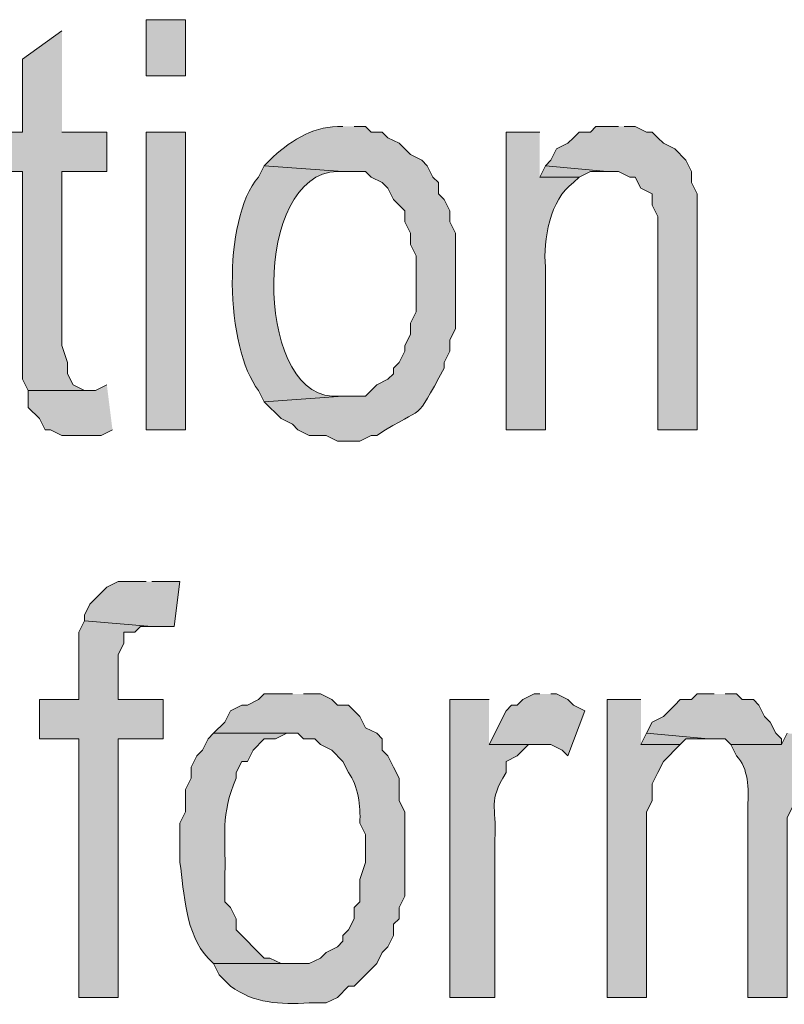
# Model space of a CAD drawing. Extents: x 17 to 595, y 17 to 775.
# Drawn here: x 343 to 351, y 33 to 43 of the extents above; entities that cross this region are included whole.
import ezdxf

# ---------------------------------------------------------------- set-up
doc = ezdxf.new("R2010")
doc.units = 0
doc.header["$MEASUREMENT"] = 0
doc.layers.add('Layer 1', color=7, linetype='Continuous', lineweight=0)

msp = doc.modelspace()

# ---------------------------------------------------------------- hatches: boundary and pattern name
at = {"layer": 'Layer 1', "true_color": 0x000000, "transparency": 33554687}
h = msp.add_hatch(color=18, dxfattribs=at)
h.dxf.hatch_style = 2
h.paths.add_polyline_path([(344.4, 42.72), (344.82, 42.72), (344.82, 43.32), (344.4, 43.32)])
for points in [[(343.5, 43.2), (343.08, 42.9), (343.08, 42.12), (342.78, 42.12), (342.78, 41.7), (343.08, 41.7), (343.08, 39.48), (343.14, 39.36), (343.8, 39.36), (343.74, 39.36), (343.62, 39.42), (343.56, 39.54), (343.56, 39.66), (343.5, 39.84), (343.5, 41.7), (343.98, 41.7), (343.98, 42.12), (343.5, 42.12)], [(349.44, 42.18), (349.2, 42.18), (349.14, 42.12), (349.02, 42.12), (348.96, 42.06), (348.9, 42), (348.78, 41.94), (348.72, 41.82), (348.66, 41.76), (349.32, 41.7), (349.44, 41.7), (349.56, 41.64), (349.62, 41.64), (349.68, 41.52), (349.8, 41.46), (349.8, 41.34), (349.86, 41.22), (349.86, 38.94), (350.28, 38.94), (350.28, 41.46), (350.22, 41.58), (350.22, 41.7), (350.16, 41.82), (350.04, 41.94), (349.92, 42), (349.86, 42.06), (349.8, 42.12), (349.74, 42.12), (349.62, 42.18), (349.5, 42.18)], [(348.66, 41.76), (348.6, 41.64), (349.02, 41.64), (349.14, 41.7), (349.32, 41.7)], [(343.98, 39.42), (343.86, 39.36), (343.14, 39.36), (343.14, 39.18), (343.26, 39.06), (343.32, 38.94), (343.38, 38.94), (343.5, 38.88), (343.92, 38.88), (344.04, 38.94)], [(344.4, 37.32), (344.1, 37.32), (343.98, 37.26), (343.8, 37.08), (343.74, 36.96), (343.74, 36.9), (344.46, 36.84), (344.7, 36.84), (344.76, 37.32), (344.46, 37.32)], [(343.74, 36.9), (343.68, 36.78), (343.68, 36.06), (343.26, 36.06), (343.26, 35.64), (343.68, 35.64), (343.68, 32.88), (344.1, 32.88), (344.1, 35.64), (344.58, 35.64), (344.58, 36.06), (344.1, 36.06), (344.1, 36.54), (344.16, 36.66), (344.16, 36.78), (344.28, 36.78), (344.34, 36.84), (344.46, 36.84)], [(348.6, 36.12), (348.54, 36.12), (348.42, 36.06), (348.36, 36), (348.3, 36), (348.24, 35.94), (348.06, 35.58), (348.72, 35.58), (348.84, 35.52), (348.9, 35.46), (349.08, 35.94), (348.96, 36), (348.9, 36.06), (348.78, 36.12), (348.72, 36.12)], [(350.46, 36.12), (350.28, 36.12), (350.22, 36.06), (350.1, 36.06), (350.04, 36), (349.92, 35.88), (349.8, 35.82), (349.74, 35.7), (350.4, 35.64), (350.58, 35.64), (350.64, 35.58), (351.18, 35.58), (351.18, 35.64), (351.12, 35.7), (351.06, 35.82), (351, 35.88), (350.94, 36), (350.88, 36.06), (350.76, 36.06), (350.7, 36.12), (350.58, 36.12)], [(349.68, 36.06), (349.32, 36.06), (349.32, 32.88), (349.74, 32.88), (349.74, 34.86), (349.8, 34.98), (349.8, 35.16), (349.86, 35.28), (349.92, 35.4), (350.1, 35.58), (349.68, 35.58)], [(349.74, 35.7), (349.68, 35.58), (350.1, 35.58), (350.16, 35.64), (350.4, 35.64)]]:
    msp.add_hatch(color=18, dxfattribs=at).paths.add_polyline_path(points)
h = msp.add_hatch(color=18, dxfattribs=at)
edge = h.paths.add_edge_path()
edge.add_spline(control_points=[(346.5, 42.18), (346.5, 42.18), (346.44, 42.18), (346.44, 42.18), (346.166, 42.173), (345.912, 42.012), (345.72, 41.82), (345.72, 41.82), (345.66, 41.76), (345.66, 41.76), (345.66, 41.76), (346.5, 41.7), (346.5, 41.7), (346.5, 41.7), (346.74, 41.7), (346.74, 41.7), (346.74, 41.7), (346.8, 41.64), (346.8, 41.64), (346.8, 41.64), (346.92, 41.58), (346.92, 41.58), (346.92, 41.58), (346.98, 41.52), (346.98, 41.52), (346.98, 41.52), (347.04, 41.4), (347.04, 41.4), (347.04, 41.4), (347.16, 41.28), (347.16, 41.28), (347.16, 41.28), (347.16, 41.16), (347.16, 41.16), (347.16, 41.16), (347.22, 41.04), (347.22, 41.04), (347.22, 41.04), (347.22, 40.92), (347.22, 40.92), (347.22, 40.92), (347.28, 40.8), (347.28, 40.8), (347.28, 40.8), (347.28, 40.2), (347.28, 40.2), (347.28, 40.2), (347.22, 40.08), (347.22, 40.08), (347.22, 40.08), (347.22, 39.96), (347.22, 39.96), (347.22, 39.96), (347.16, 39.84), (347.16, 39.84), (347.16, 39.84), (347.16, 39.78), (347.16, 39.78), (347.16, 39.78), (347.1, 39.66), (347.1, 39.66), (347.1, 39.66), (347.04, 39.6), (347.04, 39.6), (347.04, 39.6), (347.04, 39.54), (347.04, 39.54), (347.04, 39.54), (346.98, 39.48), (346.98, 39.48), (346.98, 39.48), (346.86, 39.42), (346.86, 39.42), (346.86, 39.42), (346.8, 39.36), (346.8, 39.36), (346.8, 39.36), (346.74, 39.3), (346.74, 39.3), (346.74, 39.3), (346.5, 39.3), (346.5, 39.3), (346.5, 39.3), (345.66, 39.24), (345.66, 39.24), (345.66, 39.24), (345.84, 39.06), (345.84, 39.06), (345.84, 39.06), (345.96, 39), (345.96, 39), (345.96, 39), (346.02, 38.94), (346.02, 38.94), (346.02, 38.94), (346.14, 38.88), (346.14, 38.88), (346.14, 38.88), (346.32, 38.88), (346.32, 38.88), (346.32, 38.88), (346.44, 38.82), (346.44, 38.82), (346.44, 38.82), (346.68, 38.82), (346.68, 38.82), (346.68, 38.82), (346.8, 38.88), (346.8, 38.88), (346.8, 38.88), (346.86, 38.88), (346.86, 38.88), (347.404, 39.23), (347.245, 38.985), (347.58, 39.6), (347.58, 39.6), (347.58, 39.66), (347.58, 39.66), (347.58, 39.66), (347.64, 39.78), (347.64, 39.78), (347.64, 39.78), (347.64, 39.9), (347.64, 39.9), (347.64, 39.9), (347.7, 40.02), (347.7, 40.02), (347.7, 40.02), (347.7, 41.04), (347.7, 41.04), (347.7, 41.04), (347.64, 41.16), (347.64, 41.16), (347.64, 41.16), (347.64, 41.28), (347.64, 41.28), (347.64, 41.28), (347.58, 41.4), (347.58, 41.4), (347.58, 41.4), (347.52, 41.46), (347.52, 41.46), (347.52, 41.46), (347.52, 41.58), (347.52, 41.58), (347.52, 41.58), (347.46, 41.64), (347.46, 41.64), (347.46, 41.64), (347.4, 41.76), (347.4, 41.76), (347.4, 41.76), (347.34, 41.82), (347.34, 41.82), (347.34, 41.82), (347.22, 41.88), (347.22, 41.88), (347.22, 41.88), (347.1, 42), (347.1, 42), (347.1, 42), (346.98, 42.06), (346.98, 42.06), (346.98, 42.06), (346.92, 42.12), (346.92, 42.12), (346.92, 42.12), (346.8, 42.12), (346.8, 42.12), (346.8, 42.12), (346.74, 42.18), (346.74, 42.18), (346.74, 42.18), (346.62, 42.18), (346.62, 42.18)], knot_values=[0, 0, 0, 0, 1, 1, 1, 2, 2, 2, 3, 3, 3, 4, 4, 4, 5, 5, 5, 6, 6, 6, 7, 7, 7, 8, 8, 8, 9, 9, 9, 10, 10, 10, 11, 11, 11, 12, 12, 12, 13, 13, 13, 14, 14, 14, 15, 15, 15, 16, 16, 16, 17, 17, 17, 18, 18, 18, 19, 19, 19, 20, 20, 20, 21, 21, 21, 22, 22, 22, 23, 23, 23, 24, 24, 24, 25, 25, 25, 26, 26, 26, 27, 27, 27, 28, 28, 28, 29, 29, 29, 30, 30, 30, 31, 31, 31, 32, 32, 32, 33, 33, 33, 34, 34, 34, 35, 35, 35, 36, 36, 36, 37, 37, 37, 38, 38, 38, 39, 39, 39, 40, 40, 40, 41, 41, 41, 42, 42, 42, 43, 43, 43, 44, 44, 44, 45, 45, 45, 46, 46, 46, 47, 47, 47, 48, 48, 48, 49, 49, 49, 50, 50, 50, 51, 51, 51, 52, 52, 52, 53, 53, 53, 54, 54, 54, 55, 55, 55, 56, 56, 56, 57, 57, 57, 58, 58, 58, 58], degree=3, periodic=0)
edge.add_line((346.62, 42.18), (346.5, 42.18))
h = msp.add_hatch(color=18, dxfattribs=at)
h.dxf.hatch_style = 2
h.paths.add_polyline_path([(344.4, 38.94), (344.82, 38.94), (344.82, 42.12), (344.4, 42.12)])
h = msp.add_hatch(color=18, dxfattribs=at)
edge = h.paths.add_edge_path()
edge.add_spline(control_points=[(348.6, 42.12), (348.6, 42.12), (348.24, 42.12), (348.24, 42.12), (348.24, 42.12), (348.24, 38.94), (348.24, 38.94), (348.24, 38.94), (348.66, 38.94), (348.66, 38.94), (348.66, 38.94), (348.66, 40.68), (348.66, 40.68), (348.634, 40.968), (348.71, 41.403), (348.96, 41.58), (348.96, 41.58), (349.02, 41.64), (349.02, 41.64), (349.02, 41.64), (348.6, 41.64), (348.6, 41.64)], knot_values=[0, 0, 0, 0, 1, 1, 1, 2, 2, 2, 3, 3, 3, 4, 4, 4, 5, 5, 5, 6, 6, 6, 7, 7, 7, 7], degree=3, periodic=0)
edge.add_line((348.6, 41.64), (348.6, 42.12))
h = msp.add_hatch(color=18, dxfattribs=at)
edge = h.paths.add_edge_path()
edge.add_spline(control_points=[(345.66, 41.76), (345.66, 41.76), (345.6, 41.64), (345.6, 41.64), (345.205, 41.187), (345.246, 39.81), (345.6, 39.36), (345.6, 39.36), (345.66, 39.24), (345.66, 39.24), (345.66, 39.24), (346.5, 39.3), (346.5, 39.3), (346.5, 39.3), (346.38, 39.3), (346.38, 39.3), (345.551, 39.355), (345.539, 41.677), (346.44, 41.7), (346.44, 41.7), (346.5, 41.7), (346.5, 41.7)], knot_values=[0, 0, 0, 0, 1, 1, 1, 2, 2, 2, 3, 3, 3, 4, 4, 4, 5, 5, 5, 6, 6, 6, 7, 7, 7, 7], degree=3, periodic=0)
edge.add_line((346.5, 41.7), (345.66, 41.76))
h = msp.add_hatch(color=18, dxfattribs=at)
edge = h.paths.add_edge_path()
edge.add_spline(control_points=[(345.96, 36.12), (345.96, 36.12), (345.66, 36.12), (345.66, 36.12), (345.66, 36.12), (345.6, 36.06), (345.6, 36.06), (345.6, 36.06), (345.48, 36), (345.48, 36), (345.48, 36), (345.42, 36), (345.42, 36), (345.42, 36), (345.3, 35.94), (345.3, 35.94), (345.3, 35.94), (345.24, 35.82), (345.24, 35.82), (345.24, 35.82), (345.12, 35.7), (345.12, 35.7), (345.12, 35.7), (346.02, 35.7), (346.02, 35.7), (346.02, 35.7), (346.08, 35.64), (346.08, 35.64), (346.08, 35.64), (346.2, 35.64), (346.2, 35.64), (346.2, 35.64), (346.26, 35.58), (346.26, 35.58), (346.26, 35.58), (346.38, 35.52), (346.38, 35.52), (346.38, 35.52), (346.5, 35.4), (346.5, 35.4), (346.5, 35.4), (346.56, 35.28), (346.56, 35.28), (346.659, 35.141), (346.691, 34.924), (346.68, 34.74), (346.68, 34.74), (346.74, 34.62), (346.74, 34.62), (346.74, 34.62), (346.74, 34.32), (346.74, 34.32), (346.74, 34.32), (346.68, 34.14), (346.68, 34.14), (346.68, 34.14), (346.68, 33.9), (346.68, 33.9), (346.68, 33.9), (346.62, 33.84), (346.62, 33.84), (346.62, 33.84), (346.62, 33.72), (346.62, 33.72), (346.62, 33.72), (346.56, 33.6), (346.56, 33.6), (346.56, 33.6), (346.5, 33.54), (346.5, 33.54), (346.5, 33.54), (346.5, 33.48), (346.5, 33.48), (346.5, 33.48), (346.44, 33.42), (346.44, 33.42), (346.44, 33.42), (346.32, 33.36), (346.32, 33.36), (346.32, 33.36), (346.26, 33.3), (346.26, 33.3), (346.26, 33.3), (346.14, 33.24), (346.14, 33.24), (346.14, 33.24), (345.12, 33.24), (345.12, 33.24), (345.12, 33.24), (345.18, 33.12), (345.18, 33.12), (345.18, 33.12), (345.3, 33), (345.3, 33), (345.553, 32.813), (345.823, 32.806), (346.14, 32.82), (346.14, 32.82), (346.32, 32.82), (346.32, 32.82), (346.32, 32.82), (346.44, 32.88), (346.44, 32.88), (346.44, 32.88), (346.56, 33), (346.56, 33), (346.56, 33), (346.62, 33), (346.62, 33), (346.62, 33), (346.68, 33.06), (346.68, 33.06), (346.68, 33.06), (346.86, 33.24), (346.86, 33.24), (346.86, 33.24), (346.92, 33.36), (346.92, 33.36), (346.92, 33.36), (346.98, 33.42), (346.98, 33.42), (346.98, 33.42), (347.04, 33.54), (347.04, 33.54), (347.04, 33.54), (347.04, 33.66), (347.04, 33.66), (347.04, 33.66), (347.1, 33.72), (347.1, 33.72), (347.1, 33.72), (347.1, 33.84), (347.1, 33.84), (347.1, 33.84), (347.16, 33.96), (347.16, 33.96), (347.16, 33.96), (347.16, 34.86), (347.16, 34.86), (347.16, 34.86), (347.1, 34.98), (347.1, 34.98), (347.1, 34.98), (347.1, 35.22), (347.1, 35.22), (347.1, 35.22), (347.04, 35.34), (347.04, 35.34), (347.04, 35.34), (346.98, 35.46), (346.98, 35.46), (346.98, 35.46), (346.92, 35.52), (346.92, 35.52), (346.92, 35.52), (346.92, 35.64), (346.92, 35.64), (346.92, 35.64), (346.86, 35.7), (346.86, 35.7), (346.86, 35.7), (346.74, 35.76), (346.74, 35.76), (346.74, 35.76), (346.68, 35.88), (346.68, 35.88), (346.68, 35.88), (346.56, 36), (346.56, 36), (346.56, 36), (346.44, 36), (346.44, 36), (346.44, 36), (346.38, 36.06), (346.38, 36.06), (346.38, 36.06), (346.26, 36.12), (346.26, 36.12), (346.26, 36.12), (346.08, 36.12), (346.08, 36.12)], knot_values=[0, 0, 0, 0, 1, 1, 1, 2, 2, 2, 3, 3, 3, 4, 4, 4, 5, 5, 5, 6, 6, 6, 7, 7, 7, 8, 8, 8, 9, 9, 9, 10, 10, 10, 11, 11, 11, 12, 12, 12, 13, 13, 13, 14, 14, 14, 15, 15, 15, 16, 16, 16, 17, 17, 17, 18, 18, 18, 19, 19, 19, 20, 20, 20, 21, 21, 21, 22, 22, 22, 23, 23, 23, 24, 24, 24, 25, 25, 25, 26, 26, 26, 27, 27, 27, 28, 28, 28, 29, 29, 29, 30, 30, 30, 31, 31, 31, 32, 32, 32, 33, 33, 33, 34, 34, 34, 35, 35, 35, 36, 36, 36, 37, 37, 37, 38, 38, 38, 39, 39, 39, 40, 40, 40, 41, 41, 41, 42, 42, 42, 43, 43, 43, 44, 44, 44, 45, 45, 45, 46, 46, 46, 47, 47, 47, 48, 48, 48, 49, 49, 49, 50, 50, 50, 51, 51, 51, 52, 52, 52, 53, 53, 53, 54, 54, 54, 55, 55, 55, 56, 56, 56, 57, 57, 57, 58, 58, 58, 59, 59, 59, 60, 60, 60, 60], degree=3, periodic=0)
edge.add_line((346.08, 36.12), (345.96, 36.12))
h = msp.add_hatch(color=18, dxfattribs=at)
edge = h.paths.add_edge_path()
edge.add_spline(control_points=[(348.06, 36.06), (348.06, 36.06), (347.64, 36.06), (347.64, 36.06), (347.64, 36.06), (347.64, 32.88), (347.64, 32.88), (347.64, 32.88), (348.12, 32.88), (348.12, 32.88), (348.12, 32.88), (348.12, 34.56), (348.12, 34.56), (348.143, 34.952), (348.042, 34.947), (348.24, 35.28), (348.24, 35.28), (348.24, 35.4), (348.24, 35.4), (348.24, 35.4), (348.36, 35.46), (348.36, 35.46), (348.36, 35.46), (348.48, 35.58), (348.48, 35.58), (348.48, 35.58), (348.6, 35.58), (348.6, 35.58), (348.6, 35.58), (348.06, 35.58), (348.06, 35.58)], knot_values=[0, 0, 0, 0, 1, 1, 1, 2, 2, 2, 3, 3, 3, 4, 4, 4, 5, 5, 5, 6, 6, 6, 7, 7, 7, 8, 8, 8, 9, 9, 9, 10, 10, 10, 10], degree=3, periodic=0)
edge.add_line((348.06, 35.58), (348.06, 36.06))
h = msp.add_hatch(color=18, dxfattribs=at)
edge = h.paths.add_edge_path()
edge.add_spline(control_points=[(345.12, 35.7), (345.12, 35.7), (345.06, 35.64), (345.06, 35.64), (345.06, 35.64), (345, 35.52), (345, 35.52), (345, 35.52), (344.94, 35.46), (344.94, 35.46), (344.94, 35.46), (344.88, 35.34), (344.88, 35.34), (344.88, 35.34), (344.88, 35.22), (344.88, 35.22), (344.88, 35.22), (344.82, 35.1), (344.82, 35.1), (344.82, 35.1), (344.82, 34.86), (344.82, 34.86), (344.82, 34.86), (344.76, 34.74), (344.76, 34.74), (344.76, 34.74), (344.76, 34.32), (344.76, 34.32), (344.806, 33.997), (344.818, 33.552), (345.06, 33.3), (345.06, 33.3), (345.12, 33.24), (345.12, 33.24), (345.12, 33.24), (345.96, 33.24), (345.96, 33.24), (345.96, 33.24), (345.84, 33.24), (345.84, 33.24), (345.84, 33.24), (345.72, 33.3), (345.72, 33.3), (345.72, 33.3), (345.66, 33.3), (345.66, 33.3), (345.66, 33.3), (345.36, 33.6), (345.36, 33.6), (345.36, 33.6), (345.36, 33.72), (345.36, 33.72), (345.36, 33.72), (345.3, 33.84), (345.3, 33.84), (345.3, 33.84), (345.24, 33.9), (345.24, 33.9), (345.24, 33.9), (345.24, 34.2), (345.24, 34.2), (345.25, 34.609), (345.19, 34.826), (345.36, 35.22), (345.36, 35.22), (345.36, 35.28), (345.36, 35.28), (345.36, 35.28), (345.42, 35.4), (345.42, 35.4), (345.42, 35.4), (345.48, 35.4), (345.48, 35.4), (345.48, 35.4), (345.54, 35.52), (345.54, 35.52), (345.54, 35.52), (345.66, 35.64), (345.66, 35.64), (345.66, 35.64), (345.78, 35.64), (345.78, 35.64), (345.78, 35.64), (345.9, 35.7), (345.9, 35.7), (345.9, 35.7), (345.96, 35.7), (345.96, 35.7)], knot_values=[0, 0, 0, 0, 1, 1, 1, 2, 2, 2, 3, 3, 3, 4, 4, 4, 5, 5, 5, 6, 6, 6, 7, 7, 7, 8, 8, 8, 9, 9, 9, 10, 10, 10, 11, 11, 11, 12, 12, 12, 13, 13, 13, 14, 14, 14, 15, 15, 15, 16, 16, 16, 17, 17, 17, 18, 18, 18, 19, 19, 19, 20, 20, 20, 21, 21, 21, 22, 22, 22, 23, 23, 23, 24, 24, 24, 25, 25, 25, 26, 26, 26, 27, 27, 27, 28, 28, 28, 29, 29, 29, 29], degree=3, periodic=0)
edge.add_line((345.96, 35.7), (345.12, 35.7))
h = msp.add_hatch(color=18, dxfattribs=at)
edge = h.paths.add_edge_path()
edge.add_spline(control_points=[(351.24, 35.7), (351.24, 35.7), (351.18, 35.58), (351.18, 35.58), (351.18, 35.58), (350.64, 35.58), (350.64, 35.58), (350.64, 35.58), (350.7, 35.46), (350.7, 35.46), (350.828, 35.324), (350.833, 35.107), (350.82, 34.92), (350.82, 34.92), (350.82, 32.88), (350.82, 32.88), (350.82, 32.88), (351.24, 32.88), (351.24, 32.88), (351.24, 32.88), (351.24, 34.8), (351.24, 34.8), (351.24, 34.8), (351.3, 34.92), (351.3, 34.92), (351.3, 34.92), (351.3, 35.16), (351.3, 35.16), (351.3, 35.16), (351.36, 35.28), (351.36, 35.28), (351.36, 35.28), (351.42, 35.34), (351.42, 35.34), (351.42, 35.34), (351.42, 35.46), (351.42, 35.46), (351.42, 35.46), (351.48, 35.46), (351.48, 35.46), (351.48, 35.46), (351.6, 35.58), (351.6, 35.58), (351.6, 35.58), (351.72, 35.64), (351.72, 35.64), (351.72, 35.64), (351.9, 35.64), (351.9, 35.64)], knot_values=[0, 0, 0, 0, 1, 1, 1, 2, 2, 2, 3, 3, 3, 4, 4, 4, 5, 5, 5, 6, 6, 6, 7, 7, 7, 8, 8, 8, 9, 9, 9, 10, 10, 10, 11, 11, 11, 12, 12, 12, 13, 13, 13, 14, 14, 14, 15, 15, 15, 16, 16, 16, 16], degree=3, periodic=0)
edge.add_line((351.9, 35.64), (351.24, 35.7))

# ---------------------------------------------------------------- linework, layer by layer
at = {"layer": 'Layer 1'}
for points in [[(344.4, 42.72), (344.82, 42.72), (344.82, 43.32), (344.4, 43.32)], [(344.4, 38.94), (344.82, 38.94), (344.82, 42.12), (344.4, 42.12)]]:
    msp.add_lwpolyline(points, close=True, dxfattribs=at)
for points in [[(343.5, 43.2), (343.08, 42.9), (343.08, 42.12), (342.78, 42.12), (342.78, 41.7), (343.08, 41.7), (343.08, 39.48), (343.14, 39.36), (343.8, 39.36), (343.74, 39.36), (343.62, 39.42), (343.56, 39.54), (343.56, 39.66), (343.5, 39.84), (343.5, 41.7), (343.98, 41.7), (343.98, 42.12), (343.5, 42.12)], [(349.44, 42.18), (349.2, 42.18), (349.14, 42.12), (349.02, 42.12), (348.96, 42.06), (348.9, 42), (348.78, 41.94), (348.72, 41.82), (348.66, 41.76), (349.32, 41.7), (349.44, 41.7), (349.56, 41.64), (349.62, 41.64), (349.68, 41.52), (349.8, 41.46), (349.8, 41.34), (349.86, 41.22), (349.86, 38.94), (350.28, 38.94), (350.28, 41.46), (350.22, 41.58), (350.22, 41.7), (350.16, 41.82), (350.04, 41.94), (349.92, 42), (349.86, 42.06), (349.8, 42.12), (349.74, 42.12), (349.62, 42.18), (349.5, 42.18)], [(348.66, 41.76), (348.6, 41.64), (349.02, 41.64), (349.14, 41.7), (349.32, 41.7)], [(343.98, 39.42), (343.86, 39.36), (343.14, 39.36), (343.14, 39.18), (343.26, 39.06), (343.32, 38.94), (343.38, 38.94), (343.5, 38.88), (343.92, 38.88), (344.04, 38.94)], [(344.4, 37.32), (344.1, 37.32), (343.98, 37.26), (343.8, 37.08), (343.74, 36.96), (343.74, 36.9), (344.46, 36.84), (344.7, 36.84), (344.76, 37.32), (344.46, 37.32)], [(343.74, 36.9), (343.68, 36.78), (343.68, 36.06), (343.26, 36.06), (343.26, 35.64), (343.68, 35.64), (343.68, 32.88), (344.1, 32.88), (344.1, 35.64), (344.58, 35.64), (344.58, 36.06), (344.1, 36.06), (344.1, 36.54), (344.16, 36.66), (344.16, 36.78), (344.28, 36.78), (344.34, 36.84), (344.46, 36.84)], [(348.6, 36.12), (348.54, 36.12), (348.42, 36.06), (348.36, 36), (348.3, 36), (348.24, 35.94), (348.06, 35.58), (348.72, 35.58), (348.84, 35.52), (348.9, 35.46), (349.08, 35.94), (348.96, 36), (348.9, 36.06), (348.78, 36.12), (348.72, 36.12)], [(350.46, 36.12), (350.28, 36.12), (350.22, 36.06), (350.1, 36.06), (350.04, 36), (349.92, 35.88), (349.8, 35.82), (349.74, 35.7), (350.4, 35.64), (350.58, 35.64), (350.64, 35.58), (351.18, 35.58), (351.18, 35.64), (351.12, 35.7), (351.06, 35.82), (351, 35.88), (350.94, 36), (350.88, 36.06), (350.76, 36.06), (350.7, 36.12), (350.58, 36.12)], [(349.68, 36.06), (349.32, 36.06), (349.32, 32.88), (349.74, 32.88), (349.74, 34.86), (349.8, 34.98), (349.8, 35.16), (349.86, 35.28), (349.92, 35.4), (350.1, 35.58), (349.68, 35.58)], [(349.74, 35.7), (349.68, 35.58), (350.1, 35.58), (350.16, 35.64), (350.4, 35.64)]]:
    msp.add_lwpolyline(points, dxfattribs=at)
for points, knots in [([(346.5, 42.18), (346.5, 42.18), (346.44, 42.18), (346.44, 42.18), (346.166, 42.173), (345.912, 42.012), (345.72, 41.82), (345.72, 41.82), (345.66, 41.76), (345.66, 41.76), (345.66, 41.76), (346.5, 41.7), (346.5, 41.7), (346.5, 41.7), (346.74, 41.7), (346.74, 41.7), (346.74, 41.7), (346.8, 41.64), (346.8, 41.64), (346.8, 41.64), (346.92, 41.58), (346.92, 41.58), (346.92, 41.58), (346.98, 41.52), (346.98, 41.52), (346.98, 41.52), (347.04, 41.4), (347.04, 41.4), (347.04, 41.4), (347.16, 41.28), (347.16, 41.28), (347.16, 41.28), (347.16, 41.16), (347.16, 41.16), (347.16, 41.16), (347.22, 41.04), (347.22, 41.04), (347.22, 41.04), (347.22, 40.92), (347.22, 40.92), (347.22, 40.92), (347.28, 40.8), (347.28, 40.8), (347.28, 40.8), (347.28, 40.2), (347.28, 40.2), (347.28, 40.2), (347.22, 40.08), (347.22, 40.08), (347.22, 40.08), (347.22, 39.96), (347.22, 39.96), (347.22, 39.96), (347.16, 39.84), (347.16, 39.84), (347.16, 39.84), (347.16, 39.78), (347.16, 39.78), (347.16, 39.78), (347.1, 39.66), (347.1, 39.66), (347.1, 39.66), (347.04, 39.6), (347.04, 39.6), (347.04, 39.6), (347.04, 39.54), (347.04, 39.54), (347.04, 39.54), (346.98, 39.48), (346.98, 39.48), (346.98, 39.48), (346.86, 39.42), (346.86, 39.42), (346.86, 39.42), (346.8, 39.36), (346.8, 39.36), (346.8, 39.36), (346.74, 39.3), (346.74, 39.3), (346.74, 39.3), (346.5, 39.3), (346.5, 39.3), (346.5, 39.3), (345.66, 39.24), (345.66, 39.24), (345.66, 39.24), (345.84, 39.06), (345.84, 39.06), (345.84, 39.06), (345.96, 39), (345.96, 39), (345.96, 39), (346.02, 38.94), (346.02, 38.94), (346.02, 38.94), (346.14, 38.88), (346.14, 38.88), (346.14, 38.88), (346.32, 38.88), (346.32, 38.88), (346.32, 38.88), (346.44, 38.82), (346.44, 38.82), (346.44, 38.82), (346.68, 38.82), (346.68, 38.82), (346.68, 38.82), (346.8, 38.88), (346.8, 38.88), (346.8, 38.88), (346.86, 38.88), (346.86, 38.88), (347.404, 39.23), (347.245, 38.985), (347.58, 39.6), (347.58, 39.6), (347.58, 39.66), (347.58, 39.66), (347.58, 39.66), (347.64, 39.78), (347.64, 39.78), (347.64, 39.78), (347.64, 39.9), (347.64, 39.9), (347.64, 39.9), (347.7, 40.02), (347.7, 40.02), (347.7, 40.02), (347.7, 41.04), (347.7, 41.04), (347.7, 41.04), (347.64, 41.16), (347.64, 41.16), (347.64, 41.16), (347.64, 41.28), (347.64, 41.28), (347.64, 41.28), (347.58, 41.4), (347.58, 41.4), (347.58, 41.4), (347.52, 41.46), (347.52, 41.46), (347.52, 41.46), (347.52, 41.58), (347.52, 41.58), (347.52, 41.58), (347.46, 41.64), (347.46, 41.64), (347.46, 41.64), (347.4, 41.76), (347.4, 41.76), (347.4, 41.76), (347.34, 41.82), (347.34, 41.82), (347.34, 41.82), (347.22, 41.88), (347.22, 41.88), (347.22, 41.88), (347.1, 42), (347.1, 42), (347.1, 42), (346.98, 42.06), (346.98, 42.06), (346.98, 42.06), (346.92, 42.12), (346.92, 42.12), (346.92, 42.12), (346.8, 42.12), (346.8, 42.12), (346.8, 42.12), (346.74, 42.18), (346.74, 42.18), (346.74, 42.18), (346.62, 42.18), (346.62, 42.18)], [0, 0, 0, 0, 1, 1, 1, 2, 2, 2, 3, 3, 3, 4, 4, 4, 5, 5, 5, 6, 6, 6, 7, 7, 7, 8, 8, 8, 9, 9, 9, 10, 10, 10, 11, 11, 11, 12, 12, 12, 13, 13, 13, 14, 14, 14, 15, 15, 15, 16, 16, 16, 17, 17, 17, 18, 18, 18, 19, 19, 19, 20, 20, 20, 21, 21, 21, 22, 22, 22, 23, 23, 23, 24, 24, 24, 25, 25, 25, 26, 26, 26, 27, 27, 27, 28, 28, 28, 29, 29, 29, 30, 30, 30, 31, 31, 31, 32, 32, 32, 33, 33, 33, 34, 34, 34, 35, 35, 35, 36, 36, 36, 37, 37, 37, 38, 38, 38, 39, 39, 39, 40, 40, 40, 41, 41, 41, 42, 42, 42, 43, 43, 43, 44, 44, 44, 45, 45, 45, 46, 46, 46, 47, 47, 47, 48, 48, 48, 49, 49, 49, 50, 50, 50, 51, 51, 51, 52, 52, 52, 53, 53, 53, 54, 54, 54, 55, 55, 55, 56, 56, 56, 57, 57, 57, 58, 58, 58, 58]), ([(348.6, 42.12), (348.6, 42.12), (348.24, 42.12), (348.24, 42.12), (348.24, 42.12), (348.24, 38.94), (348.24, 38.94), (348.24, 38.94), (348.66, 38.94), (348.66, 38.94), (348.66, 38.94), (348.66, 40.68), (348.66, 40.68), (348.634, 40.968), (348.71, 41.403), (348.96, 41.58), (348.96, 41.58), (349.02, 41.64), (349.02, 41.64), (349.02, 41.64), (348.6, 41.64), (348.6, 41.64)], [0, 0, 0, 0, 1, 1, 1, 2, 2, 2, 3, 3, 3, 4, 4, 4, 5, 5, 5, 6, 6, 6, 7, 7, 7, 7]), ([(345.66, 41.76), (345.66, 41.76), (345.6, 41.64), (345.6, 41.64), (345.205, 41.187), (345.246, 39.81), (345.6, 39.36), (345.6, 39.36), (345.66, 39.24), (345.66, 39.24), (345.66, 39.24), (346.5, 39.3), (346.5, 39.3), (346.5, 39.3), (346.38, 39.3), (346.38, 39.3), (345.551, 39.355), (345.539, 41.677), (346.44, 41.7), (346.44, 41.7), (346.5, 41.7), (346.5, 41.7)], [0, 0, 0, 0, 1, 1, 1, 2, 2, 2, 3, 3, 3, 4, 4, 4, 5, 5, 5, 6, 6, 6, 7, 7, 7, 7]), ([(345.96, 36.12), (345.96, 36.12), (345.66, 36.12), (345.66, 36.12), (345.66, 36.12), (345.6, 36.06), (345.6, 36.06), (345.6, 36.06), (345.48, 36), (345.48, 36), (345.48, 36), (345.42, 36), (345.42, 36), (345.42, 36), (345.3, 35.94), (345.3, 35.94), (345.3, 35.94), (345.24, 35.82), (345.24, 35.82), (345.24, 35.82), (345.12, 35.7), (345.12, 35.7), (345.12, 35.7), (346.02, 35.7), (346.02, 35.7), (346.02, 35.7), (346.08, 35.64), (346.08, 35.64), (346.08, 35.64), (346.2, 35.64), (346.2, 35.64), (346.2, 35.64), (346.26, 35.58), (346.26, 35.58), (346.26, 35.58), (346.38, 35.52), (346.38, 35.52), (346.38, 35.52), (346.5, 35.4), (346.5, 35.4), (346.5, 35.4), (346.56, 35.28), (346.56, 35.28), (346.659, 35.141), (346.691, 34.924), (346.68, 34.74), (346.68, 34.74), (346.74, 34.62), (346.74, 34.62), (346.74, 34.62), (346.74, 34.32), (346.74, 34.32), (346.74, 34.32), (346.68, 34.14), (346.68, 34.14), (346.68, 34.14), (346.68, 33.9), (346.68, 33.9), (346.68, 33.9), (346.62, 33.84), (346.62, 33.84), (346.62, 33.84), (346.62, 33.72), (346.62, 33.72), (346.62, 33.72), (346.56, 33.6), (346.56, 33.6), (346.56, 33.6), (346.5, 33.54), (346.5, 33.54), (346.5, 33.54), (346.5, 33.48), (346.5, 33.48), (346.5, 33.48), (346.44, 33.42), (346.44, 33.42), (346.44, 33.42), (346.32, 33.36), (346.32, 33.36), (346.32, 33.36), (346.26, 33.3), (346.26, 33.3), (346.26, 33.3), (346.14, 33.24), (346.14, 33.24), (346.14, 33.24), (345.12, 33.24), (345.12, 33.24), (345.12, 33.24), (345.18, 33.12), (345.18, 33.12), (345.18, 33.12), (345.3, 33), (345.3, 33), (345.553, 32.813), (345.823, 32.806), (346.14, 32.82), (346.14, 32.82), (346.32, 32.82), (346.32, 32.82), (346.32, 32.82), (346.44, 32.88), (346.44, 32.88), (346.44, 32.88), (346.56, 33), (346.56, 33), (346.56, 33), (346.62, 33), (346.62, 33), (346.62, 33), (346.68, 33.06), (346.68, 33.06), (346.68, 33.06), (346.86, 33.24), (346.86, 33.24), (346.86, 33.24), (346.92, 33.36), (346.92, 33.36), (346.92, 33.36), (346.98, 33.42), (346.98, 33.42), (346.98, 33.42), (347.04, 33.54), (347.04, 33.54), (347.04, 33.54), (347.04, 33.66), (347.04, 33.66), (347.04, 33.66), (347.1, 33.72), (347.1, 33.72), (347.1, 33.72), (347.1, 33.84), (347.1, 33.84), (347.1, 33.84), (347.16, 33.96), (347.16, 33.96), (347.16, 33.96), (347.16, 34.86), (347.16, 34.86), (347.16, 34.86), (347.1, 34.98), (347.1, 34.98), (347.1, 34.98), (347.1, 35.22), (347.1, 35.22), (347.1, 35.22), (347.04, 35.34), (347.04, 35.34), (347.04, 35.34), (346.98, 35.46), (346.98, 35.46), (346.98, 35.46), (346.92, 35.52), (346.92, 35.52), (346.92, 35.52), (346.92, 35.64), (346.92, 35.64), (346.92, 35.64), (346.86, 35.7), (346.86, 35.7), (346.86, 35.7), (346.74, 35.76), (346.74, 35.76), (346.74, 35.76), (346.68, 35.88), (346.68, 35.88), (346.68, 35.88), (346.56, 36), (346.56, 36), (346.56, 36), (346.44, 36), (346.44, 36), (346.44, 36), (346.38, 36.06), (346.38, 36.06), (346.38, 36.06), (346.26, 36.12), (346.26, 36.12), (346.26, 36.12), (346.08, 36.12), (346.08, 36.12)], [0, 0, 0, 0, 1, 1, 1, 2, 2, 2, 3, 3, 3, 4, 4, 4, 5, 5, 5, 6, 6, 6, 7, 7, 7, 8, 8, 8, 9, 9, 9, 10, 10, 10, 11, 11, 11, 12, 12, 12, 13, 13, 13, 14, 14, 14, 15, 15, 15, 16, 16, 16, 17, 17, 17, 18, 18, 18, 19, 19, 19, 20, 20, 20, 21, 21, 21, 22, 22, 22, 23, 23, 23, 24, 24, 24, 25, 25, 25, 26, 26, 26, 27, 27, 27, 28, 28, 28, 29, 29, 29, 30, 30, 30, 31, 31, 31, 32, 32, 32, 33, 33, 33, 34, 34, 34, 35, 35, 35, 36, 36, 36, 37, 37, 37, 38, 38, 38, 39, 39, 39, 40, 40, 40, 41, 41, 41, 42, 42, 42, 43, 43, 43, 44, 44, 44, 45, 45, 45, 46, 46, 46, 47, 47, 47, 48, 48, 48, 49, 49, 49, 50, 50, 50, 51, 51, 51, 52, 52, 52, 53, 53, 53, 54, 54, 54, 55, 55, 55, 56, 56, 56, 57, 57, 57, 58, 58, 58, 59, 59, 59, 60, 60, 60, 60]), ([(348.06, 36.06), (348.06, 36.06), (347.64, 36.06), (347.64, 36.06), (347.64, 36.06), (347.64, 32.88), (347.64, 32.88), (347.64, 32.88), (348.12, 32.88), (348.12, 32.88), (348.12, 32.88), (348.12, 34.56), (348.12, 34.56), (348.143, 34.952), (348.042, 34.947), (348.24, 35.28), (348.24, 35.28), (348.24, 35.4), (348.24, 35.4), (348.24, 35.4), (348.36, 35.46), (348.36, 35.46), (348.36, 35.46), (348.48, 35.58), (348.48, 35.58), (348.48, 35.58), (348.6, 35.58), (348.6, 35.58), (348.6, 35.58), (348.06, 35.58), (348.06, 35.58)], [0, 0, 0, 0, 1, 1, 1, 2, 2, 2, 3, 3, 3, 4, 4, 4, 5, 5, 5, 6, 6, 6, 7, 7, 7, 8, 8, 8, 9, 9, 9, 10, 10, 10, 10]), ([(345.12, 35.7), (345.12, 35.7), (345.06, 35.64), (345.06, 35.64), (345.06, 35.64), (345, 35.52), (345, 35.52), (345, 35.52), (344.94, 35.46), (344.94, 35.46), (344.94, 35.46), (344.88, 35.34), (344.88, 35.34), (344.88, 35.34), (344.88, 35.22), (344.88, 35.22), (344.88, 35.22), (344.82, 35.1), (344.82, 35.1), (344.82, 35.1), (344.82, 34.86), (344.82, 34.86), (344.82, 34.86), (344.76, 34.74), (344.76, 34.74), (344.76, 34.74), (344.76, 34.32), (344.76, 34.32), (344.806, 33.997), (344.818, 33.552), (345.06, 33.3), (345.06, 33.3), (345.12, 33.24), (345.12, 33.24), (345.12, 33.24), (345.96, 33.24), (345.96, 33.24), (345.96, 33.24), (345.84, 33.24), (345.84, 33.24), (345.84, 33.24), (345.72, 33.3), (345.72, 33.3), (345.72, 33.3), (345.66, 33.3), (345.66, 33.3), (345.66, 33.3), (345.36, 33.6), (345.36, 33.6), (345.36, 33.6), (345.36, 33.72), (345.36, 33.72), (345.36, 33.72), (345.3, 33.84), (345.3, 33.84), (345.3, 33.84), (345.24, 33.9), (345.24, 33.9), (345.24, 33.9), (345.24, 34.2), (345.24, 34.2), (345.25, 34.609), (345.19, 34.826), (345.36, 35.22), (345.36, 35.22), (345.36, 35.28), (345.36, 35.28), (345.36, 35.28), (345.42, 35.4), (345.42, 35.4), (345.42, 35.4), (345.48, 35.4), (345.48, 35.4), (345.48, 35.4), (345.54, 35.52), (345.54, 35.52), (345.54, 35.52), (345.66, 35.64), (345.66, 35.64), (345.66, 35.64), (345.78, 35.64), (345.78, 35.64), (345.78, 35.64), (345.9, 35.7), (345.9, 35.7), (345.9, 35.7), (345.96, 35.7), (345.96, 35.7)], [0, 0, 0, 0, 1, 1, 1, 2, 2, 2, 3, 3, 3, 4, 4, 4, 5, 5, 5, 6, 6, 6, 7, 7, 7, 8, 8, 8, 9, 9, 9, 10, 10, 10, 11, 11, 11, 12, 12, 12, 13, 13, 13, 14, 14, 14, 15, 15, 15, 16, 16, 16, 17, 17, 17, 18, 18, 18, 19, 19, 19, 20, 20, 20, 21, 21, 21, 22, 22, 22, 23, 23, 23, 24, 24, 24, 25, 25, 25, 26, 26, 26, 27, 27, 27, 28, 28, 28, 29, 29, 29, 29]), ([(351.24, 35.7), (351.24, 35.7), (351.18, 35.58), (351.18, 35.58), (351.18, 35.58), (350.64, 35.58), (350.64, 35.58), (350.64, 35.58), (350.7, 35.46), (350.7, 35.46), (350.828, 35.324), (350.833, 35.107), (350.82, 34.92), (350.82, 34.92), (350.82, 32.88), (350.82, 32.88), (350.82, 32.88), (351.24, 32.88), (351.24, 32.88), (351.24, 32.88), (351.24, 34.8), (351.24, 34.8), (351.24, 34.8), (351.3, 34.92), (351.3, 34.92), (351.3, 34.92), (351.3, 35.16), (351.3, 35.16), (351.3, 35.16), (351.36, 35.28), (351.36, 35.28), (351.36, 35.28), (351.42, 35.34), (351.42, 35.34), (351.42, 35.34), (351.42, 35.46), (351.42, 35.46), (351.42, 35.46), (351.48, 35.46), (351.48, 35.46), (351.48, 35.46), (351.6, 35.58), (351.6, 35.58), (351.6, 35.58), (351.72, 35.64), (351.72, 35.64), (351.72, 35.64), (351.9, 35.64), (351.9, 35.64)], [0, 0, 0, 0, 1, 1, 1, 2, 2, 2, 3, 3, 3, 4, 4, 4, 5, 5, 5, 6, 6, 6, 7, 7, 7, 8, 8, 8, 9, 9, 9, 10, 10, 10, 11, 11, 11, 12, 12, 12, 13, 13, 13, 14, 14, 14, 15, 15, 15, 16, 16, 16, 16])]:
    msp.add_open_spline(points, degree=3, knots=knots, dxfattribs=at)

doc.saveas('drawing.dxf')
